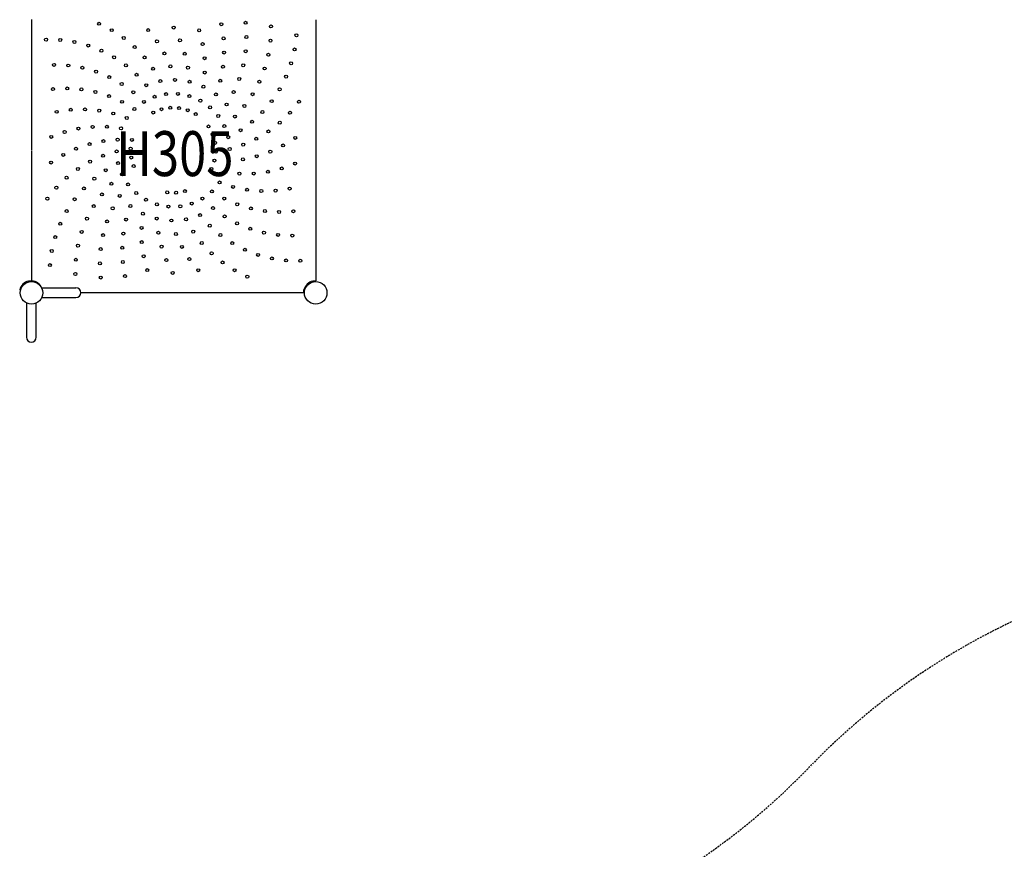
# Model space of a CAD drawing. Extents: x 0 to 21000, y 0 to 14850.
# Drawn here: x 11171 to 13803, y 4771 to 6989 of the extents above; entities that cross this region are included whole.
import ezdxf
from ezdxf.enums import TextEntityAlignment as Align

# ---------------------------------------------------------------- set-up
doc = ezdxf.new("R2010")
doc.units = 0
doc.header["$LTSCALE"] = 10
doc.linetypes.add('HIDDENX2', pattern=[0.75, 0.5, -0.25])
doc.layers.add('D-STR', color=1, linetype='CONTINUOUS')
doc.layers.add('D-STR-TXT', color=7, linetype='CONTINUOUS')
doc.styles.add('7PT', font='Yu Gothic UI.ttf', dxfattribs={"width": 0.8, "height": 2.4})

msp = doc.modelspace()

# ---------------------------------------------------------------- linework, layer by layer
at = {"layer": 'D-STR'}
for p, q in [((11202.686, 6989.22), (11202.686, 6640.828)), ((11962.654, 6989.032), (11962.654, 6291.293)), ((11202.686, 6639.505), (11202.686, 6291.105)), ((11230.076, 6272.231), (11321.748, 6272.231)), ((11231.97, 6266.388), (11231.946, 6266.732)), ((11229.87, 6246.094), (11321.748, 6246.094)), ((11930.523, 6259.163), (11334.816, 6259.163)), ((11189.617, 6231.978), (11189.617, 6140.1)), ((11215.754, 6140.1), (11215.754, 6231.978))]:
    msp.add_line(p, q, dxfattribs=at)
at = {"layer": 'D-STR', "color": 7, "linetype": 'HIDDENX2'}
msp.add_lwpolyline([(7045.511, 9548.397, 0.00741452), (6984.45, 9530.266, -0.0071257), (6933.705, 9515.166, 0.17812836), (5901.265, 8766.307, 0.05532071), (5665.455, 8314.987, 0.05466958), (5535.087, 7828.222), (5308.522, 7828.203), (5308.581, 7128.101), (5535.195, 7128.12, 0.05470559), (5665.542, 6641.52, 0.0319969), (5789.95, 6373.83, -0.07179551), (5974.764, 5876.314, 0.19026239), (6715.296, 4766.376, -0.11684151), (7287.585, 4129.152, 0.26991243), (8848.031, 3184.414, 0.00185136), (8986.716, 3182.438, 0.00429197), (9207.508, 3181.78, 0.00261057), (9411.619, 3184.305, 0.10319764), (10134.201, 3345.731, 0.10710873), (10750.614, 3803.588, -0.2025507), (12053, 4431.232, 0.19098094), (13280.897, 4989.624, -0.12833774), (14081.212, 5479.133, 0.12561861)], format="xyb", dxfattribs=at)
at = {"layer": 'D-STR'}
for centre, radius in [((11383.544, 6978.09), 3.975), ((11710.374, 6976.782), 3.975), ((11775.252, 6980.695), 3.975), ((11843.106, 6971.08), 3.975), ((11417.627, 6961.063), 3.975), ((11514.796, 6961.137), 3.975), ((11582.991, 6968.024), 3.975), ((11651.128, 6960.581), 3.975), ((11911.046, 6947.28), 3.975), ((11241.788, 6935.648), 3.975), ((11279.878, 6934.773), 3.975), ((11317.614, 6929.516), 3.975), ((11354.492, 6919.947), 3.975), ((11449.522, 6940.223), 3.975), ((11538.37, 6931.207), 3.975), ((11599.828, 6933.846), 3.975), ((11660.491, 6923.649), 3.975), ((11716.229, 6939.135), 3.975), ((11777.548, 6942.664), 3.975), ((11841.822, 6933.002), 3.975), ((11390.024, 6906.194), 3.975), ((11478.805, 6915.847), 3.975), ((11558.34, 6898.759), 3.975), ((11612.615, 6897.956), 3.975), ((11717.708, 6901.063), 3.975), ((11775.448, 6904.622), 3.975), ((11836.161, 6895.325), 3.975), ((11906.194, 6909.49), 3.975), ((11263.224, 6868.296), 3.975), ((11301.286, 6866.604), 3.975), ((11423.734, 6888.44), 3.975), ((11455.175, 6866.92), 3.975), ((11505.084, 6888.261), 3.975), ((11665.536, 6885.885), 3.975), ((11768.979, 6867.075), 3.975), ((11897.022, 6872.51), 3.975), ((11338.9, 6860.539), 3.975), ((11375.565, 6850.181), 3.975), ((11483.927, 6841.922), 3.975), ((11528.011, 6857.832), 3.975), ((11574.439, 6864.228), 3.975), ((11621.183, 6860.832), 3.975), ((11666.198, 6847.791), 3.975), ((11714.792, 6863.075), 3.975), ((11826.197, 6858.551), 3.975), ((11410.793, 6835.668), 3.975), ((11444.115, 6817.195), 3.975), ((11509.609, 6813.778), 3.975), ((11547.28, 6824.963), 3.975), ((11586.453, 6828.072), 3.975), ((11625.417, 6822.968), 3.975), ((11707.519, 6825.676), 3.975), ((11758.229, 6830.523), 3.975), ((11812.063, 6823.169), 3.975), ((11883.65, 6836.834), 3.975), ((11260.333, 6803.364), 3.975), ((11298.386, 6805.252), 3.975), ((11336.403, 6802.743), 3.975), ((11373.879, 6795.872), 3.975), ((11475.086, 6795.006), 3.975), ((11562.634, 6790.094), 3.975), ((11594.223, 6790.772), 3.975), ((11662.468, 6809.874), 3.975), ((11695.987, 6789.363), 3.975), ((11743.339, 6795.453), 3.975), ((11793.948, 6789.651), 3.975), ((11866.259, 6802.935), 3.975), ((11410.313, 6784.73), 3.975), ((11445.222, 6769.465), 3.975), ((11503.296, 6769.396), 3.975), ((11531.878, 6782.864), 3.975), ((11625.262, 6784.868), 3.975), ((11654.395, 6772.639), 3.975), ((11724.509, 6762.331), 3.975), ((11845.078, 6771.265), 3.975), ((11917.941, 6769.747), 3.975), ((11270.252, 6742.749), 3.975), ((11307.96, 6748.2), 3.975), ((11346.045, 6749.271), 3.975), ((11384, 6745.947), 3.975), ((11421.319, 6738.274), 3.975), ((11478.139, 6750.281), 3.975), ((11528.368, 6740.708), 3.975), ((11550.437, 6749.59), 3.975), ((11573.87, 6753.689), 3.975), ((11597.644, 6752.826), 3.975), ((11620.718, 6747.04), 3.975), ((11642.086, 6736.582), 3.975), ((11680.348, 6754.62), 3.975), ((11772.093, 6758.443), 3.975), ((11820.39, 6742.246), 3.975), ((11893.882, 6740.205), 3.975), ((11457.506, 6726.353), 3.975), ((11701.989, 6731.599), 3.975), ((11746.788, 6729.96), 3.975), ((11792.523, 6716.264), 3.975), ((11866.579, 6713.631), 3.975), ((11291.479, 6688.935), 3.975), ((11328.509, 6697.901), 3.975), ((11366.325, 6702.541), 3.975), ((11404.425, 6702.795), 3.975), ((11442.299, 6698.657), 3.975), ((11676.079, 6703.666), 3.975), ((11687.218, 6682.647), 3.975), ((11718.37, 6704.582), 3.975), ((11761.849, 6693.665), 3.975), ((11836.397, 6690.379), 3.975), ((11255.728, 6675.764), 3.975), ((11358.062, 6656.409), 3.975), ((11395.275, 6664.578), 3.975), ((11433.183, 6668.406), 3.975), ((11471.279, 6667.842), 3.975), ((11693.744, 6659.77), 3.975), ((11728.776, 6674.75), 3.975), ((11769.035, 6655.031), 3.975), ((11803.737, 6670.759), 3.975), ((11907.859, 6673.103), 3.975), ((11322.036, 6644.007), 3.975), ((11430.555, 6636.92), 3.975), ((11467.936, 6644.288), 3.975), ((11695.372, 6636.037), 3.975), ((11732.752, 6643.405), 3.975), ((11841.271, 6636.318), 3.975), ((11875.628, 6652.786), 3.975), ((11255.448, 6607.222), 3.975), ((11287.68, 6627.539), 3.975), ((11359.57, 6609.566), 3.975), ((11394.272, 6625.294), 3.975), ((11434.531, 6605.575), 3.975), ((11469.563, 6620.555), 3.975), ((11692.029, 6612.483), 3.975), ((11730.124, 6611.919), 3.975), ((11768.032, 6615.747), 3.975), ((11805.246, 6623.916), 3.975), ((11907.579, 6604.561), 3.975), ((11326.91, 6589.946), 3.975), ((11401.458, 6586.66), 3.975), ((11476.089, 6597.679), 3.975), ((11683.862, 6590.14), 3.975), ((11721.008, 6581.668), 3.975), ((11758.883, 6577.531), 3.975), ((11796.982, 6577.784), 3.975), ((11834.798, 6582.424), 3.975), ((11871.828, 6591.39), 3.975), ((11296.728, 6566.694), 3.975), ((11370.784, 6564.061), 3.975), ((11416.52, 6550.365), 3.975), ((11444.937, 6575.743), 3.975), ((11705.801, 6553.972), 3.975), ((11269.426, 6540.12), 3.975), ((11342.918, 6538.079), 3.975), ((11461.318, 6548.726), 3.975), ((11482.959, 6525.705), 3.975), ((11565.663, 6527.499), 3.975), ((11589.437, 6526.636), 3.975), ((11612.87, 6530.735), 3.975), ((11685.168, 6530.044), 3.975), ((11741.988, 6542.051), 3.975), ((11779.307, 6534.378), 3.975), ((11817.262, 6531.054), 3.975), ((11855.347, 6532.125), 3.975), ((11893.055, 6537.576), 3.975), ((11245.366, 6510.578), 3.975), ((11318.23, 6509.06), 3.975), ((11391.215, 6521.882), 3.975), ((11438.798, 6517.994), 3.975), ((11508.913, 6507.686), 3.975), ((11631.43, 6497.461), 3.975), ((11660.011, 6510.929), 3.975), ((11718.086, 6510.86), 3.975), ((11297.049, 6477.39), 3.975), ((11369.359, 6490.674), 3.975), ((11419.968, 6484.872), 3.975), ((11467.32, 6490.962), 3.975), ((11538.046, 6495.457), 3.975), ((11569.084, 6489.553), 3.975), ((11600.673, 6490.231), 3.975), ((11688.221, 6485.32), 3.975), ((11752.994, 6495.595), 3.975), ((11789.428, 6484.453), 3.975), ((11826.904, 6477.582), 3.975), ((11864.921, 6475.074), 3.975), ((11902.974, 6476.961), 3.975), ((11351.244, 6457.156), 3.975), ((11405.078, 6449.802), 3.975), ((11455.788, 6454.649), 3.975), ((11500.839, 6470.451), 3.975), ((11537.89, 6457.357), 3.975), ((11576.854, 6452.253), 3.975), ((11616.027, 6455.362), 3.975), ((11653.698, 6466.547), 3.975), ((11719.193, 6463.13), 3.975), ((11752.514, 6444.657), 3.975), ((11279.657, 6443.491), 3.975), ((11337.11, 6421.774), 3.975), ((11497.109, 6432.534), 3.975), ((11542.125, 6419.494), 3.975), ((11635.296, 6422.493), 3.975), ((11679.38, 6438.403), 3.975), ((11787.742, 6430.144), 3.975), ((11824.407, 6419.786), 3.975), ((11266.286, 6407.815), 3.975), ((11394.328, 6413.25), 3.975), ((11448.515, 6417.25), 3.975), ((11497.771, 6394.44), 3.975), ((11588.868, 6416.097), 3.975), ((11658.223, 6392.064), 3.975), ((11708.132, 6413.405), 3.975), ((11739.573, 6391.885), 3.975), ((11862.021, 6413.721), 3.975), ((11900.084, 6412.029), 3.975), ((11257.113, 6370.835), 3.975), ((11327.146, 6385), 3.975), ((11387.859, 6375.703), 3.975), ((11445.599, 6379.262), 3.975), ((11550.692, 6382.369), 3.975), ((11604.967, 6381.566), 3.975), ((11773.284, 6374.131), 3.975), ((11321.485, 6347.323), 3.975), ((11447.078, 6341.19), 3.975), ((11502.817, 6356.676), 3.975), ((11563.48, 6346.479), 3.975), ((11624.937, 6349.118), 3.975), ((11684.503, 6364.478), 3.975), ((11713.785, 6340.102), 3.975), ((11808.815, 6360.378), 3.975), ((11845.694, 6350.809), 3.975), ((11883.429, 6345.552), 3.975), ((11921.519, 6344.677), 3.975), ((11252.261, 6333.045), 3.975), ((11385.759, 6337.661), 3.975), ((11512.179, 6319.744), 3.975), ((11648.511, 6319.188), 3.975), ((11745.68, 6319.262), 3.975), ((11320.201, 6309.245), 3.975), ((11388.055, 6299.63), 3.975), ((11452.933, 6303.543), 3.975), ((11580.316, 6312.301), 3.975), ((11779.764, 6302.235), 3.975), ((11202.686, 6259.163), 30.162), ((11962.654, 6259.163), 30.162)]:
    msp.add_circle(centre, radius, dxfattribs=at)
for centre, radius, start, end in [((11202.686, 6259.163), 32.194, 103.598017, 166.401983), ((11159.548, 6801.892), 512.672, 273.978283, 274.302658), ((11186.079, 6447.858), 157.646, 274.340746, 274.817742), ((11192.701, 6369.596), 79.105, 274.79933, 275.634041), ((11197.07, 6325.616), 34.908, 275.584974, 277.137273), ((11199.63, 6305.28), 14.411, 277.083202, 279.278969), ((11200.836, 6297.912), 6.946, 279.260202, 281.642805), ((11201.625, 6294.121), 3.073, 281.508577, 285.666959), ((11202.19, 6292.137), 1.011, 285.190842, 294.044369), ((11202.469, 6291.503), 0.318, 294.552114, 304.191497), ((11202.583, 6291.338), 0.117, 303.472702, 322.394777), ((11202.641, 6291.294), 0.0447, 322.000646, 358.304877), ((11202.731, 6291.106), 0.045, 180.828382, 211.649119), ((11202.769, 6291.13), 0.0901, 211.828846, 231.160732), ((11202.846, 6291.223), 0.211, 230.677298, 241.577558), ((11202.962, 6291.432), 0.45, 241.306618, 247.855018), ((11203.209, 6292.059), 1.124, 248.241043, 255.317067), ((11203.67, 6293.762), 2.889, 255.03451, 258.760933), ((11204.291, 6296.833), 6.022, 258.662927, 260.912715), ((11205.223, 6302.645), 11.907, 260.900837, 263.016914), ((11206.792, 6315.047), 24.409, 262.898972, 264.155831), ((11209.438, 6340.726), 50.224, 264.136731, 265.098547), ((11213.818, 6391.401), 101.087, 265.078792, 265.623156), ((11231.327, 6623.451), 333.797, 265.666305, 266.03102), ((11200.654, 6259.163), 32.194, 13.598017, 76.401983), ((11962.654, 6259.163), 32.195, 103.598017, 166.401983), ((11919.29, 6805.014), 515.803, 273.979287, 274.301692), ((11945.992, 6448.696), 158.486, 274.337779, 274.812665), ((11952.797, 6368.158), 77.66, 274.795096, 275.644799), ((11956.912, 6326.798), 36.097, 275.601447, 277.104532), ((11959.614, 6305.263), 14.393, 277.036512, 279.245763), ((11960.839, 6297.744), 6.774, 279.231447, 281.673999), ((11961.613, 6294.036), 2.987, 281.536624, 285.7913), ((11962.167, 6292.108), 0.981, 285.307198, 294.339204), ((11962.441, 6291.495), 0.31, 294.86208, 304.643871), ((11962.552, 6291.336), 0.115, 303.945091, 322.957824), ((11962.608, 6291.294), 0.0452, 322.640509, 358.40734), ((11321.748, 6259.163), 13.068, 270, 90), ((11419.924, 6302.3), 512.672, 355.697342, 356.021717), ((11930.522, 6259.207), 0.0447, 271.695123, 288.821257), ((11930.51, 6259.229), 0.0691, 292.221676, 319.241299), ((11930.355, 6259.357), 0.271, 320.148412, 335.898172), ((11929.679, 6259.659), 1.011, 335.955631, 344.809158), ((11927.695, 6260.224), 3.073, 344.333041, 348.491423), ((11922.187, 6261.329), 8.691, 348.596435, 351.6114), ((11908.921, 6263.268), 22.098, 351.656338, 353.803234), ((11877.527, 6266.74), 53.684, 353.73584, 354.861571), ((11791.413, 6274.406), 140.138, 354.892982, 355.674539), ((11202.686, 6140.1), 13.068, 180, 0)]:
    msp.add_arc(centre, radius, start, end, dxfattribs=at)

# ---------------------------------------------------------------- texts
at = {"layer": 'D-STR-TXT', "linetype": 'CONTINUOUS', "style": '7PT', "width": 0.8}
msp.add_text('H305', height=120, dxfattribs=at).set_placement((11586.104, 6571.021), align=Align.CENTER)

doc.saveas('drawing.dxf')
